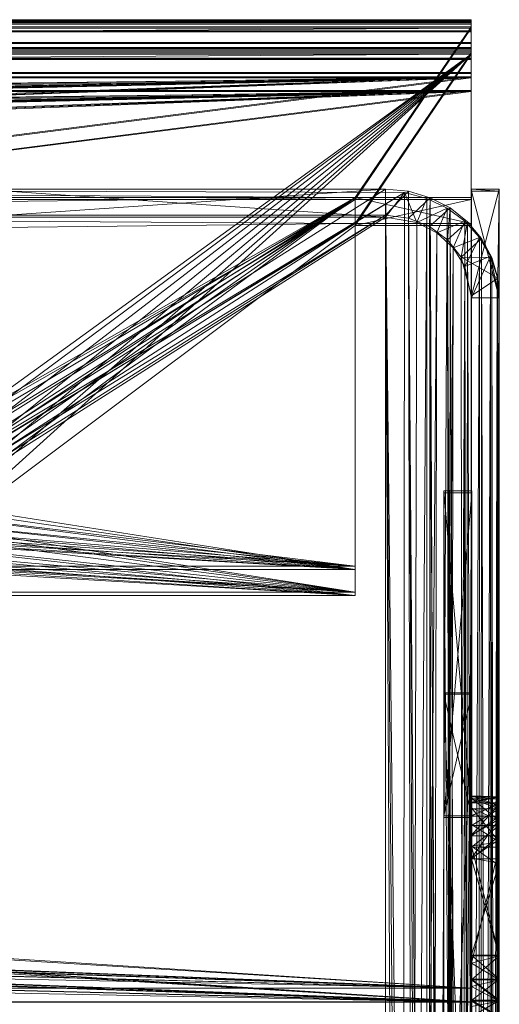
# Model space of a CAD drawing. Units: inches. Extents: x -5 to 18.9, y -22 to -0.7.
# Drawn here: x 3.4 to 3.6, y -20.2 to -20 of the extents above; entities that cross this region are included whole.
import ezdxf

# ---------------------------------------------------------------- set-up
doc = ezdxf.new("R2010")
doc.units = ezdxf.units.IN
doc.header["$MEASUREMENT"] = 0
doc.layers.add('G-IMPT', color=8, linetype='Continuous', lineweight=9)

# ---------------------------------------------------------------- blocks, each defined once
blk = doc.blocks.new('1_dxf-2682-Front')
at = {"layer": 'G-IMPT'}
for p, q in [((3.89919, 2.64465), (-3.89919, 2.64465)), ((-3.89919, 2.64426), (3.89919, 2.64465)), ((-3.89919, 2.64465), (3.89919, 2.64373)), ((-3.89919, 2.64435), (3.89919, 2.64434)), ((3.89919, 2.64394), (-3.89919, 2.64435)), ((3.89919, 2.64434), (-3.89919, 2.64343)), ((-3.89919, 2.64259), (3.89919, 2.64426)), ((3.89919, 2.64426), (-3.89919, 2.64426)), ((3.89919, 2.64225), (-3.89919, 2.64395)), ((-3.89919, 2.64395), (3.89919, 2.64394)), ((3.89919, 2.64373), (-3.89919, 2.64373)), ((-3.89919, 2.64373), (3.89919, 2.64153)), ((-3.89919, 2.64343), (3.89919, 2.64342)), ((3.89919, 2.64342), (-3.89919, 2.64126)), ((3.89919, 2.64426), (3.89919, 2.64465)), ((3.89919, 2.64465), (3.89919, 2.64373)), ((3.89919, 2.64465), (3.89919, 2.63678)), ((3.89919, 2.64394), (3.89919, 2.64434)), ((3.89919, 2.64434), (3.89919, 2.64342)), ((3.89919, 2.64434), (3.89919, 2.63645)), ((3.89919, 2.64259), (3.89919, 2.64426)), ((3.89919, 2.64426), (3.89919, 2.6352)), ((3.89919, 2.64426), (3.89919, 2.63678)), ((3.89919, 2.64225), (3.89919, 2.64394)), ((3.89919, 2.64394), (3.89919, 2.63645)), ((3.89919, 2.64373), (3.89919, 2.64153)), ((3.89919, 2.64373), (3.89919, 2.63606)), ((3.89919, 2.64373), (3.89919, 2.63678)), ((3.89919, 2.64342), (3.89919, 2.64124)), ((3.89919, 2.64342), (3.89919, 2.63576)), ((3.89919, 2.64342), (3.89919, 2.63645)), ((3.89919, 2.64259), (-3.89919, 2.64259)), ((-3.89919, 2.64259), (3.86629, 2.59417)), ((-3.89919, 2.64226), (3.89919, 2.64225)), ((3.89919, 2.64153), (-3.89919, 2.64153)), ((-3.89919, 2.64153), (3.89919, 2.63816)), ((-3.89919, 2.64126), (3.89919, 2.64124)), ((3.89919, 2.64124), (-3.89919, 2.63789)), ((3.89919, 2.64225), (-3.86628, 2.59363)), ((3.89919, 2.64259), (3.86629, 2.59417)), ((3.89919, 2.64225), (3.86629, 2.59362)), ((3.89919, 2.64259), (3.89919, 2.59417)), ((3.89919, 2.64259), (3.89919, 2.6352)), ((3.89919, 2.64225), (3.89919, 2.59362)), ((3.89919, 2.64225), (3.89919, 2.63487)), ((3.89919, 2.64225), (3.89919, 2.58623)), ((3.89919, 2.64225), (3.89919, 2.63645)), ((3.89919, 2.64153), (3.89919, 2.63816)), ((3.89919, 2.64153), (3.89919, 2.63606)), ((3.89919, 2.64124), (3.89919, 2.63787)), ((3.89919, 2.64124), (3.89919, 2.62942)), ((3.89919, 2.64124), (3.89919, 2.63336)), ((3.89919, 2.64124), (3.89919, 2.63576)), ((3.89919, 2.63816), (-3.89919, 2.63816)), ((-3.89919, 2.63816), (3.89919, 2.63374)), ((-3.89919, 2.63789), (3.89919, 2.63787)), ((3.89919, 2.63787), (-3.89919, 2.63348)), ((3.89919, 2.63816), (3.89919, 2.63374)), ((3.89919, 2.63816), (3.89919, 2.6297)), ((3.89919, 2.63816), (3.89919, 2.63365)), ((3.89919, 2.63816), (3.89919, 2.63606)), ((3.89919, 2.63787), (3.89919, 2.63347)), ((3.89919, 2.63787), (3.89919, 2.62423)), ((3.89919, 2.63787), (3.89919, 2.62942)), ((3.89919, 2.63678), (-3.89919, 2.63678)), ((3.89919, 2.6352), (-3.89919, 2.63678)), ((-3.89919, 2.63606), (3.89919, 2.63678)), ((-3.89919, 2.63646), (3.89919, 2.63645)), ((3.89919, 2.63576), (-3.89919, 2.63646)), ((-3.89919, 2.63488), (3.89919, 2.63645)), ((-3.89919, 2.63365), (3.89919, 2.63606)), ((3.89919, 2.63606), (-3.89919, 2.63606)), ((3.89919, 2.63336), (-3.89919, 2.63577)), ((-3.89919, 2.63577), (3.89919, 2.63576)), ((3.89919, 2.6352), (-3.89919, 2.6352)), ((3.86629, 2.58678), (-3.89919, 2.6352)), ((-3.89919, 2.63488), (3.89919, 2.63487)), ((-3.86628, 2.58624), (3.89919, 2.63487)), ((3.89919, 2.63487), (3.71435, 2.50102)), ((3.89919, 2.63487), (3.7203, 2.50219)), ((3.89919, 2.63487), (3.72705, 2.50252)), ((3.89919, 2.63487), (3.73367, 2.50195)), ((3.89919, 2.63487), (3.73925, 2.50056)), ((3.89919, 2.63487), (3.74305, 2.49856)), ((3.74428, 2.49488), (3.89919, 2.63487)), ((3.89919, 2.6352), (3.86629, 2.58678)), ((3.89919, 2.63487), (3.86629, 2.58623)), ((3.89919, 2.6352), (3.89919, 2.63678)), ((3.89919, 2.63606), (3.89919, 2.63678)), ((3.89919, 2.63487), (3.89919, 2.63645)), ((3.89919, 2.63576), (3.89919, 2.63645)), ((3.89919, 2.63365), (3.89919, 2.63606)), ((3.89919, 2.63336), (3.89919, 2.63576)), ((3.89919, 2.6352), (3.89919, 2.58678)), ((3.89919, 2.59417), (3.89919, 2.6352)), ((3.89919, 2.63487), (3.89919, 2.58623)), ((3.89919, 2.62845), (-3.89919, 2.63374)), ((3.89919, 2.63374), (-3.89919, 2.63374)), ((-3.89919, 2.6297), (3.89919, 2.63365)), ((3.89919, 2.63365), (-3.89919, 2.63365)), ((-3.89919, 2.63348), (3.89919, 2.63347)), ((-3.89919, 2.6282), (3.89919, 2.63347)), ((3.89919, 2.62942), (-3.89919, 2.63337)), ((-3.89919, 2.63337), (3.89919, 2.63336)), ((3.89919, 2.62845), (3.89919, 2.63374)), ((3.89919, 2.63374), (3.89919, 2.62451)), ((3.89919, 2.63374), (3.89919, 2.6297)), ((3.89919, 2.6297), (3.89919, 2.63365)), ((3.89919, 2.62818), (3.89919, 2.63347)), ((3.89919, 2.63347), (3.89919, 2.62423)), ((3.89919, 2.62942), (3.89919, 2.63336)), ((-3.89919, 2.62451), (3.89919, 2.6297)), ((3.89919, 2.6297), (-3.89919, 2.6297)), ((3.89919, 2.62423), (-3.89919, 2.62943)), ((-3.89919, 2.62943), (3.89919, 2.62942)), ((3.89919, 2.62451), (3.89919, 2.6297)), ((3.89919, 2.62423), (3.89919, 2.62942)), ((3.89919, 2.62845), (-3.89919, 2.62845)), ((-3.89919, 2.6282), (3.89919, 2.62818)), ((-0.47725, 2.57706), (3.89919, 2.62818)), ((3.89919, 2.62845), (0.47725, 2.57728)), ((3.89919, 2.62818), (0.47725, 2.57705)), ((3.89919, 2.62845), (0.55122, 2.57728)), ((3.89919, 2.62818), (0.55122, 2.57705)), ((3.89919, 2.62845), (1.34093, 2.57728)), ((3.89919, 2.62818), (1.34093, 2.57705)), ((3.89919, 2.62845), (1.4149, 2.57728)), ((3.89919, 2.62818), (1.4149, 2.57705)), ((3.89919, 2.62845), (1.61232, 2.57728)), ((3.89919, 2.62818), (1.61233, 2.57705)), ((3.89919, 2.62845), (1.68629, 2.57728)), ((3.89919, 2.62818), (1.6863, 2.57705)), ((3.89919, 2.62845), (2.476, 2.57728)), ((3.89919, 2.62818), (2.476, 2.57705)), ((3.89919, 2.62845), (2.54997, 2.45636)), ((3.89919, 2.62845), (2.54997, 2.57728)), ((3.89919, 2.62818), (2.54997, 2.45626)), ((3.89919, 2.62818), (2.54997, 2.57705)), ((3.89919, 2.36958), (3.89919, 2.62845)), ((3.89919, 2.62845), (3.89919, 2.62451)), ((3.89919, 2.62845), (3.89919, 2.36565)), ((3.89919, 2.36958), (3.89919, 2.62818)), ((3.89919, 2.62818), (3.89919, 2.62423)), ((3.89919, 2.62451), (-3.89919, 2.62451)), ((-3.89919, 2.62424), (3.89919, 2.62423)), ((3.89919, 2.62423), (-0.47725, 2.57311)), ((3.89919, 2.62451), (0.47725, 2.57333)), ((3.89919, 2.62423), (0.47725, 2.57311)), ((3.89919, 2.62451), (0.55122, 2.57333)), ((3.89919, 2.62423), (0.55122, 2.57311)), ((3.89919, 2.62451), (1.34093, 2.57333)), ((3.89919, 2.62423), (1.34093, 2.57311)), ((3.89919, 2.62451), (1.4149, 2.57333)), ((3.89919, 2.62423), (1.4149, 2.57311)), ((3.89919, 2.62451), (1.61232, 2.57333)), ((3.89919, 2.62423), (1.61233, 2.57311)), ((3.89919, 2.62451), (1.68629, 2.57333)), ((3.89919, 2.62423), (1.6863, 2.57311)), ((3.89919, 2.62451), (2.476, 2.57333)), ((3.89919, 2.62423), (2.476, 2.57311)), ((3.89919, 2.62451), (2.54997, 2.45241)), ((3.89919, 2.62451), (2.54997, 2.57333)), ((3.89919, 2.62423), (2.54997, 2.45231)), ((3.89919, 2.62423), (2.54997, 2.57311)), ((3.89919, 2.62451), (3.89919, 2.36565)), ((3.89919, 2.62423), (3.89919, 2.36562)), ((3.89919, 2.36958), (3.89919, 2.62423)), ((3.86629, 2.59417), (-3.86629, 2.59417)), ((-3.86628, 2.59363), (3.86629, 2.59362)), ((3.86629, 2.59417), (-3.71913, 2.51035)), ((3.86629, 2.59417), (3.71913, 2.51035)), ((3.86629, 2.59362), (3.71913, 2.50942)), ((3.86629, 2.59417), (3.7258, 2.51083)), ((3.86629, 2.59362), (3.7289, 2.50983)), ((3.86629, 2.59417), (3.73251, 2.51043)), ((3.86629, 2.59362), (3.73533, 2.50903)), ((3.86629, 2.59417), (3.73835, 2.5092)), ((3.86629, 2.59417), (3.74252, 2.50729)), ((3.86629, 2.59417), (3.74454, 2.50433)), ((3.86629, 2.48948), (3.86629, 2.59417)), ((3.86629, 2.59417), (3.86629, 2.58678)), ((3.86629, 2.59417), (3.89919, 2.59417)), ((3.86629, 2.59417), (3.89919, 2.58678)), ((3.86629, 2.48846), (3.86629, 2.59362)), ((3.86629, 2.59362), (3.86629, 2.58623)), ((3.86629, 2.59362), (3.89919, 2.59362)), ((3.86629, 2.59362), (3.86629, 2.48107)), ((3.89919, 2.59362), (3.86629, 2.58623)), ((3.89919, 2.59417), (3.89919, 2.58678)), ((3.89919, 2.59362), (3.89919, 2.58623)), ((3.86629, 2.58678), (-3.71435, 2.50195)), ((3.86629, 2.58678), (3.7289, 2.50337)), ((3.86629, 2.58678), (3.73533, 2.50258)), ((3.74428, 2.49488), (3.86629, 2.58623)), ((3.86629, 2.58678), (3.89919, 2.58678)), ((3.86629, 2.58678), (3.86629, 2.4821)), ((3.86629, 2.48948), (3.86629, 2.58678)), ((3.86629, 2.48107), (3.86629, 2.58623)), ((3.86629, 2.58623), (3.89919, 2.58623)), ((3.86629, 2.48846), (3.73533, 2.50903)), ((3.86629, 2.48846), (3.74223, 2.50654)), ((3.86629, 2.48846), (3.74437, 2.50424)), ((3.86629, 2.48948), (3.74454, 2.50433)), ((3.86629, 2.4821), (3.73533, 2.50258)), ((3.86629, 2.48948), (3.74328, 2.50196)), ((3.86629, 2.48846), (3.74403, 2.50183)), ((3.86629, 2.48948), (3.72332, 2.49788)), ((3.86629, 2.48948), (3.73423, 2.49848)), ((3.86629, 2.48846), (3.73638, 2.49793)), ((3.86629, 2.48948), (3.73968, 2.49992)), ((3.86629, 2.48846), (3.74124, 2.49962)), ((3.86629, 2.4821), (3.74222, 2.5001)), ((3.86629, 2.4821), (3.74437, 2.49781)), ((-3.72332, 2.49691), (3.86629, 2.48846)), ((3.86629, 2.48846), (3.72332, 2.4969)), ((3.86629, 2.48846), (3.73013, 2.49698)), ((3.86629, 2.4821), (3.74403, 2.49541)), ((3.74428, 2.49488), (3.86629, 2.48107)), ((3.86629, 2.4821), (3.74124, 2.49321)), ((3.74191, 2.49262), (3.86629, 2.48107)), ((3.86629, 2.48948), (-3.86629, 2.48948)), ((-3.86629, 2.48948), (3.86629, 2.4821)), ((3.86629, 2.48107), (-3.72332, 2.48952)), ((3.86629, 2.4821), (3.72332, 2.4905)), ((3.72456, 2.48946), (3.86629, 2.48107)), ((3.86629, 2.4821), (3.73013, 2.49058)), ((3.73133, 2.48971), (3.86629, 2.48107)), ((3.86629, 2.4821), (3.73638, 2.49153)), ((3.73739, 2.4908), (3.86629, 2.48107)), ((3.86629, 2.48948), (3.86629, 2.4821)), ((-3.86628, 2.48847), (3.86629, 2.48846)), ((3.86629, 2.48846), (-3.86628, 2.48108)), ((3.86629, 2.48846), (3.86629, 2.48107)), ((3.86629, 2.4821), (-3.86629, 2.4821)), ((-3.86628, 2.48108), (3.86629, 2.48107)), ((3.89919, 2.36958), (-0.47725, 2.45626)), ((3.89919, 2.36958), (0.47725, 2.45636)), ((3.89919, 2.36958), (0.47725, 2.45626)), ((3.89919, 2.36958), (0.55122, 2.45636)), ((3.89919, 2.36958), (0.55122, 2.45626)), ((3.89919, 2.36958), (1.34093, 2.45636)), ((3.89919, 2.36958), (1.34093, 2.45626)), ((3.89919, 2.36958), (1.4149, 2.45636)), ((3.89919, 2.36958), (1.4149, 2.45626)), ((3.89919, 2.36958), (1.61232, 2.45636)), ((3.89919, 2.36958), (1.61233, 2.45626)), ((3.89919, 2.36958), (1.68629, 2.45636)), ((3.89919, 2.36958), (1.68629, 2.45626)), ((3.89919, 2.36958), (2.476, 2.45636)), ((3.89919, 2.36958), (2.476, 2.45626)), ((3.89919, 2.36958), (2.54997, 2.45636)), ((3.89919, 2.36958), (2.54997, 2.45626)), ((-0.47725, 2.45231), (3.89919, 2.36562)), ((3.89919, 2.36565), (0.47725, 2.45241)), ((3.89919, 2.36562), (0.47725, 2.45231)), ((3.89919, 2.36565), (0.55122, 2.45241)), ((3.89919, 2.36562), (0.55122, 2.45231)), ((3.89919, 2.36565), (1.34093, 2.45241)), ((3.89919, 2.36562), (1.34093, 2.45231)), ((3.89919, 2.36565), (1.4149, 2.45241)), ((3.89919, 2.36562), (1.4149, 2.45231)), ((3.89919, 2.36565), (1.61232, 2.45241)), ((3.89919, 2.36562), (1.61233, 2.45231)), ((3.89919, 2.36565), (1.68629, 2.45241)), ((3.89919, 2.36562), (1.68629, 2.45231)), ((3.89919, 2.36565), (2.476, 2.45241)), ((3.89919, 2.36562), (2.476, 2.45231)), ((3.89919, 2.36565), (2.54997, 2.45241)), ((3.89919, 2.36562), (2.54997, 2.45231)), ((-3.89919, 2.36959), (3.89919, 2.36958)), ((3.89919, 2.36958), (-3.89919, 2.36958)), ((-3.89919, 2.36381), (3.89919, 2.36958)), ((3.89919, 2.36958), (3.89919, 2.36381)), ((3.89919, 2.36381), (3.89919, 2.36958)), ((3.89919, 2.36958), (3.89919, 2.36565)), ((3.89919, 2.36958), (3.89919, 2.36562)), ((3.89919, 2.36958), (3.89919, 2.35972)), ((3.89919, 2.36565), (-3.89919, 2.36565)), ((3.89919, 2.36565), (-3.89919, 2.35975)), ((-3.89919, 2.36563), (3.89919, 2.36562)), ((3.89919, 2.36565), (3.89919, 2.35975)), ((3.89919, 2.36381), (3.89919, 2.36565)), ((3.89919, 2.36562), (3.89919, 2.35972))]:
    blk.add_line(p, q, dxfattribs=at)
blk = doc.blocks.new('4_dxf-2690-Front')
at = {"layer": 'G-IMPT'}
for p, q in [((3.88029, 2.59554), (3.74124, 2.51057)), ((3.87484, 2.59656), (3.74255, 2.51287)), ((3.88029, 2.59554), (3.74294, 2.51291)), ((3.88029, 2.59554), (3.74294, 2.51291)), ((3.76732, 2.59656), (3.87484, 2.59656)), ((3.76732, 2.58917), (3.87484, 2.59656)), ((3.88029, 2.59554), (3.76732, 2.59597)), ((3.87484, 2.58859), (3.76732, 2.59597)), ((3.87484, 2.59656), (3.88136, 2.59594)), ((3.88661, 1.50631), (3.87484, 2.59656)), ((3.87484, 2.58917), (3.87484, 2.59656)), ((3.87484, 2.59656), (3.87484, 1.50918)), ((3.87484, 2.58917), (3.88136, 2.59594)), ((3.87484, 2.58859), (3.88029, 2.59554)), ((3.87934, 1.50697), (3.88029, 2.59554)), ((3.88661, 2.5939), (3.88029, 2.59554)), ((3.88374, 2.58702), (3.88029, 2.59554)), ((3.88136, 2.59594), (3.88761, 2.5941)), ((3.88661, 1.50631), (3.88136, 2.59594)), ((3.88138, 2.58833), (3.88136, 2.59594)), ((3.89932, 2.56627), (3.89932, 2.59656)), ((3.89932, 2.59656), (3.89932, 2.59597)), ((3.89932, 2.59656), (3.90722, 2.59656)), ((3.89932, 2.56627), (3.90722, 2.59656)), ((3.89932, 2.59656), (3.90722, 2.59597)), ((3.89932, 2.59597), (3.89932, 2.5657)), ((3.89932, 2.56627), (3.89932, 2.59597)), ((3.89932, 2.59597), (3.90722, 2.59597)), ((3.89932, 2.59597), (3.90722, 2.5657)), ((3.90677, 2.57129), (3.90722, 2.59656)), ((3.90677, 2.57129), (3.90722, 2.59597)), ((3.90722, 2.59656), (3.90722, 2.59597)), ((3.90722, 2.59597), (3.90722, 2.5657)), ((3.88661, 2.5939), (3.87934, 1.50697)), ((3.88138, 2.58833), (3.88761, 2.5941)), ((3.88374, 2.58702), (3.88661, 2.5939)), ((3.88661, 1.50631), (3.88761, 2.5941)), ((3.88661, 2.5939), (3.89236, 2.59116)), ((3.88661, 2.5939), (3.88661, 1.50469)), ((3.8874, 2.58593), (3.88761, 2.5941)), ((3.88761, 2.5941), (3.89326, 2.59118)), ((3.89236, 1.50356), (3.88761, 2.5941)), ((3.88374, 2.58702), (3.89236, 2.59116)), ((3.89236, 2.59116), (3.88661, 1.50469)), ((3.8874, 2.58593), (3.89326, 2.59118)), ((3.89236, 2.59116), (3.88943, 2.58408)), ((3.89236, 1.50356), (3.89326, 2.59118)), ((3.89236, 2.59116), (3.89742, 2.5874)), ((3.89236, 2.59116), (3.89663, 1.49888)), ((3.89249, 2.58214), (3.89326, 2.59118)), ((3.89326, 2.59118), (3.89818, 2.58726)), ((3.89742, 1.49981), (3.89326, 2.59118)), ((3.87484, 2.58917), (3.74255, 2.50549)), ((3.87484, 2.58859), (3.74255, 2.50453)), ((3.87484, 2.58917), (3.74267, 2.50789)), ((3.87484, 2.58917), (3.76732, 2.58917)), ((3.87484, 2.58859), (3.76732, 2.58859)), ((3.88374, 1.49943), (3.87484, 2.58917)), ((3.87484, 1.50179), (3.87484, 2.58917)), ((3.87484, 2.58917), (3.88138, 2.58833)), ((3.88374, 2.58702), (3.87484, 2.58859)), ((3.87484, 1.50019), (3.87484, 2.58859)), ((3.87484, 2.58859), (3.88103, 1.49888)), ((3.88374, 2.58702), (3.88103, 1.49888)), ((3.88374, 1.49943), (3.88138, 2.58833)), ((3.88943, 1.49648), (3.88138, 2.58833)), ((3.88138, 2.58833), (3.8874, 2.58593)), ((3.88374, 2.58702), (3.88943, 2.58408)), ((3.88943, 2.58408), (3.89742, 2.5874)), ((3.89249, 2.58214), (3.89818, 2.58726)), ((3.89742, 2.5874), (3.89409, 2.57984)), ((3.89633, 2.57724), (3.89818, 2.58726)), ((3.89742, 2.5874), (3.89663, 1.49888)), ((3.89742, 2.5874), (3.90157, 2.58277)), ((3.89742, 1.49981), (3.89818, 2.58726)), ((3.89818, 2.58726), (3.90217, 2.58251)), ((3.90157, 1.49517), (3.89818, 2.58726)), ((3.88943, 1.49648), (3.8874, 2.58593)), ((3.89409, 1.49224), (3.8874, 2.58593)), ((3.8874, 2.58593), (3.89249, 2.58214)), ((3.88943, 2.58408), (3.88103, 1.49888)), ((3.88943, 2.58408), (3.8874, 1.49614)), ((3.88943, 2.58408), (3.89409, 2.57984)), ((3.89409, 1.49224), (3.89249, 2.58214)), ((3.89739, 1.487), (3.89249, 2.58214)), ((3.89249, 2.58214), (3.89633, 2.57724)), ((3.89409, 2.57984), (3.90157, 2.58277)), ((3.89633, 2.57724), (3.90217, 2.58251)), ((3.90157, 2.58277), (3.89663, 1.49888)), ((3.90157, 2.58277), (3.89739, 2.5746)), ((3.90157, 2.58277), (3.90095, 1.4944)), ((3.90157, 2.58277), (3.90467, 2.57747)), ((3.90157, 1.49517), (3.90217, 2.58251)), ((3.90217, 2.58251), (3.90507, 2.57712)), ((3.90467, 1.48987), (3.90217, 2.58251)), ((3.89409, 2.57984), (3.8874, 1.49614)), ((3.89409, 2.57984), (3.89249, 1.49236)), ((3.89409, 2.57984), (3.89739, 2.5746)), ((3.89932, 2.56627), (3.89633, 2.57724)), ((3.89739, 1.487), (3.89633, 2.57724)), ((3.89633, 2.57724), (3.90507, 2.57712)), ((3.89633, 2.57724), (3.90677, 2.57129)), ((3.89739, 2.5746), (3.90467, 2.57747)), ((3.89932, 2.5657), (3.90467, 2.57747)), ((3.90467, 2.57747), (3.90095, 1.4944)), ((3.90467, 2.57747), (3.90423, 1.4892)), ((3.90467, 2.57747), (3.90657, 2.5717)), ((3.90722, 2.5657), (3.90467, 2.57747)), ((3.90467, 1.48987), (3.90507, 2.57712)), ((3.90507, 2.57712), (3.90677, 2.57129)), ((3.90657, 1.4841), (3.90507, 2.57712)), ((3.89739, 2.5746), (3.89249, 1.49236)), ((3.89739, 2.5746), (3.89633, 1.48746)), ((3.89932, 2.5657), (3.89739, 2.5746)), ((3.89932, 1.47649), (3.89739, 2.5746)), ((3.89932, 2.56627), (3.90677, 2.57129)), ((3.90657, 2.5717), (3.90423, 1.4892)), ((3.90657, 2.5717), (3.90634, 1.48349)), ((3.90722, 2.5657), (3.90657, 2.5717)), ((3.90657, 2.5717), (3.90722, 1.47649)), ((3.90657, 1.4841), (3.90677, 2.57129)), ((3.90677, 2.57129), (3.90722, 2.23592)), ((3.90677, 2.57129), (3.90722, 2.42396)), ((3.90677, 2.57129), (3.90722, 2.42389)), ((3.90677, 2.57129), (3.90722, 2.28459)), ((3.90722, 1.47809), (3.90677, 2.57129)), ((3.90677, 2.57129), (3.90722, 2.5657)), ((3.90677, 2.57129), (3.90722, 2.27902)), ((3.90677, 2.57129), (3.90722, 2.40442)), ((3.90677, 2.57129), (3.90722, 2.41118)), ((3.90677, 2.57129), (3.90722, 2.4171)), ((3.90677, 2.57129), (3.90722, 2.4215)), ((3.90677, 2.57129), (3.90722, 2.28287)), ((3.90677, 2.57129), (3.90722, 2.284)), ((3.90677, 2.57129), (3.90722, 2.28117)), ((3.90677, 2.57129), (3.90722, 2.2764)), ((3.90677, 2.57129), (3.90722, 2.27026)), ((3.89932, 2.56627), (3.89739, 1.487)), ((3.89932, 1.47809), (3.89932, 2.56627)), ((3.89932, 2.56627), (3.89932, 2.27902)), ((3.89932, 2.56627), (3.89932, 2.5657)), ((3.89932, 2.56627), (3.89932, 2.42396)), ((3.89932, 2.56627), (3.89932, 2.42416)), ((3.89932, 2.56627), (3.89932, 2.26411)), ((3.89932, 2.56627), (3.89932, 2.37898)), ((3.89932, 2.56627), (3.89932, 2.27092)), ((3.89932, 2.56627), (3.89932, 2.27696)), ((3.89932, 2.56627), (3.89932, 2.28155)), ((3.89932, 2.56627), (3.89932, 2.28416)), ((3.89932, 2.56627), (3.89932, 2.28452)), ((3.89932, 2.56627), (3.89932, 2.42359)), ((3.89932, 2.56627), (3.89932, 2.42076)), ((3.89932, 2.56627), (3.89932, 2.41602)), ((3.89932, 2.56627), (3.89932, 2.40987)), ((3.89932, 2.5657), (3.89932, 1.47649)), ((3.89932, 2.5657), (3.90722, 2.5657)), ((3.89932, 2.5657), (3.89932, 2.42396)), ((3.89932, 2.5657), (3.89932, 2.42337)), ((3.89932, 2.5657), (3.89932, 2.42054)), ((3.89932, 2.5657), (3.89932, 2.41578)), ((3.89932, 2.5657), (3.89932, 2.40963)), ((3.89932, 2.5657), (3.89932, 2.23111)), ((3.89932, 2.5657), (3.89932, 2.27816)), ((3.89932, 2.5657), (3.89932, 2.28201)), ((3.89932, 2.5657), (3.89932, 2.28375)), ((3.89932, 2.5657), (3.89932, 2.28318)), ((3.89932, 2.5657), (3.89932, 2.28035)), ((3.89932, 2.5657), (3.89932, 2.2756)), ((3.89932, 2.5657), (3.89932, 2.26946)), ((3.89932, 2.5657), (3.89932, 2.23857)), ((3.90722, 2.5657), (3.90722, 1.47649)), ((3.90722, 2.5657), (3.90722, 2.42396)), ((3.90722, 2.5657), (3.90722, 2.27816)), ((3.90722, 2.5657), (3.90722, 2.23857)), ((3.90722, 2.5657), (3.90722, 2.26331)), ((3.90722, 2.5657), (3.90722, 2.27012)), ((3.90722, 2.5657), (3.90722, 2.27615)), ((3.90722, 2.5657), (3.90722, 2.28073)), ((3.90722, 2.5657), (3.90722, 2.28334)), ((3.90722, 2.5657), (3.90722, 2.28368)), ((3.90722, 2.5657), (3.90722, 2.37874)), ((3.90722, 2.5657), (3.90722, 2.22984)), ((3.90722, 2.5657), (3.90722, 2.42337)), ((3.90722, 2.5657), (3.90722, 2.42054)), ((3.90722, 2.5657), (3.90722, 2.41578)), ((3.90722, 2.5657), (3.90722, 2.40963)), ((3.89932, 2.42416), (3.89932, 2.42243)), ((3.89932, 2.42416), (3.89932, 2.42359)), ((3.89932, 2.42416), (3.90722, 2.42389)), ((3.89932, 2.42396), (3.89932, 2.42416)), ((3.89932, 2.42416), (3.89932, 2.42224)), ((3.89932, 2.42416), (3.90722, 2.4215)), ((3.89932, 2.42243), (3.90722, 2.424)), ((3.89932, 2.42396), (3.89932, 2.42337)), ((3.89932, 2.42396), (3.89932, 2.42224)), ((3.89932, 2.42396), (3.90722, 2.42396)), ((3.89932, 2.42396), (3.90722, 2.42337)), ((3.89932, 2.42224), (3.90722, 2.42396)), ((3.89932, 2.42243), (3.90722, 2.42389)), ((3.89932, 2.42359), (3.89932, 2.42076)), ((3.89932, 2.42359), (3.90722, 2.4171)), ((3.89932, 2.42359), (3.90722, 2.4215)), ((3.89932, 2.42337), (3.89932, 2.42054)), ((3.89932, 2.42337), (3.90722, 2.42337)), ((3.89932, 2.42337), (3.90722, 2.42054)), ((3.89932, 2.42243), (3.89932, 2.41858)), ((3.89932, 2.42224), (3.89932, 2.42243)), ((3.89932, 2.42243), (3.90722, 2.42181)), ((3.89932, 2.42224), (3.89932, 2.4184)), ((3.89932, 2.42224), (3.89932, 2.41858)), ((3.89932, 2.42224), (3.90722, 2.42224)), ((3.89932, 2.4184), (3.90722, 2.42224)), ((3.90722, 2.42389), (3.90722, 2.424)), ((3.90722, 2.424), (3.90722, 2.42181)), ((3.90722, 2.42396), (3.90722, 2.424)), ((3.90722, 2.424), (3.90722, 2.42224)), ((3.90722, 2.42396), (3.90722, 2.42224)), ((3.90722, 2.42396), (3.90722, 2.42337)), ((3.90722, 2.42396), (3.90722, 2.42389)), ((3.90722, 2.4215), (3.90722, 2.42389)), ((3.90722, 2.42337), (3.90722, 2.42054)), ((3.90722, 2.42224), (3.90722, 2.4184)), ((3.90722, 2.42224), (3.90722, 2.42181)), ((3.89932, 2.41858), (3.90722, 2.42181)), ((3.89932, 2.41305), (3.90722, 2.42181)), ((3.89932, 2.42076), (3.89932, 2.41602)), ((3.89932, 2.42076), (3.90722, 2.41118)), ((3.89932, 2.42076), (3.90722, 2.4171)), ((3.89932, 2.42054), (3.89932, 2.41578)), ((3.89932, 2.42054), (3.90722, 2.42054)), ((3.89932, 2.41578), (3.90722, 2.42054)), ((3.90722, 2.42181), (3.90722, 2.41759)), ((3.90722, 2.42181), (3.90722, 2.4184)), ((3.90722, 2.4171), (3.90722, 2.4215)), ((3.90722, 2.42054), (3.90722, 2.41578)), ((3.89932, 2.41858), (3.89932, 2.41305)), ((3.89932, 2.41858), (3.89932, 2.4184)), ((3.89932, 2.4184), (3.89932, 2.41287)), ((3.89932, 2.4184), (3.89932, 2.41305)), ((3.89932, 2.4184), (3.90722, 2.4184)), ((3.89932, 2.41287), (3.90722, 2.4184)), ((3.89932, 2.41305), (3.90722, 2.41759)), ((3.89932, 2.40646), (3.90722, 2.41759)), ((3.90722, 2.4184), (3.90722, 2.41287)), ((3.90722, 2.4184), (3.90722, 2.41759)), ((3.90722, 2.41759), (3.90722, 2.41179)), ((3.90722, 2.41759), (3.90722, 2.41287)), ((3.90722, 2.41118), (3.90722, 2.4171)), ((3.89932, 2.41602), (3.89932, 2.40987)), ((3.89932, 2.41602), (3.90722, 2.41118)), ((3.89932, 2.41578), (3.89932, 2.40963)), ((3.89932, 2.41578), (3.90722, 2.41578)), ((3.89932, 2.40963), (3.90722, 2.41578)), ((3.90722, 2.41578), (3.90722, 2.40963)), ((3.89932, 2.41305), (3.89932, 2.40646)), ((3.89932, 2.41305), (3.89932, 2.41287)), ((3.89932, 2.41287), (3.89932, 2.40629)), ((3.89932, 2.41287), (3.89932, 2.40646)), ((3.89932, 2.41287), (3.90722, 2.41287)), ((3.89932, 2.40629), (3.90722, 2.41287)), ((3.89932, 2.40646), (3.90722, 2.41179)), ((3.89932, 2.40987), (3.90722, 2.41118)), ((3.90722, 2.41287), (3.90722, 2.40629)), ((3.90722, 2.41287), (3.90722, 2.41179)), ((3.90722, 2.41179), (3.90722, 2.40508)), ((3.90722, 2.41179), (3.90722, 2.40629)), ((3.90722, 2.40442), (3.90722, 2.41118)), ((3.89932, 2.37898), (3.89932, 2.40987)), ((3.89932, 2.40987), (3.90722, 2.40442)), ((3.89932, 2.40987), (3.90722, 2.37898)), ((3.89932, 2.40963), (3.89932, 2.37666)), ((3.89932, 2.40963), (3.89932, 2.23111)), ((3.89932, 2.40963), (3.89932, 2.22044)), ((3.89932, 2.40963), (3.89932, 2.22519)), ((3.89932, 2.40963), (3.90722, 2.40963)), ((3.89932, 2.37666), (3.90722, 2.40963)), ((3.90722, 2.37874), (3.90722, 2.40963)), ((3.89932, 2.40646), (3.89932, 2.37895)), ((3.89932, 2.40646), (3.89932, 2.40629)), ((3.89932, 2.40646), (3.89932, 2.37878)), ((3.89932, 2.40646), (3.90722, 2.40508)), ((3.89932, 2.40629), (3.89932, 2.37878)), ((3.89932, 2.40629), (3.90722, 2.40629)), ((3.89932, 2.40629), (3.90722, 2.37878)), ((3.90722, 2.40629), (3.90722, 2.37878)), ((3.90722, 2.40629), (3.90722, 2.40508)), ((3.90722, 2.40629), (3.90722, 2.37895)), ((3.89932, 2.37895), (3.90722, 2.40508)), ((3.90722, 2.40508), (3.90722, 2.37895)), ((3.90722, 2.23592), (3.90722, 2.40442)), ((3.90722, 2.40442), (3.90722, 2.37898)), ((3.89932, 2.37898), (3.89932, 2.37218)), ((3.89932, 2.26411), (3.89932, 2.37898)), ((3.89932, 2.37898), (3.90722, 2.37898)), ((3.89932, 2.37898), (3.90722, 2.37218)), ((3.89932, 2.37895), (3.89932, 2.37215)), ((3.89932, 2.37878), (3.89932, 2.37895)), ((3.89932, 2.37895), (3.89932, 2.37197)), ((3.89932, 2.37895), (3.90722, 2.37895)), ((3.89932, 2.37895), (3.90722, 2.37215)), ((3.89932, 2.37878), (3.89932, 2.37197)), ((3.89932, 2.37878), (3.90722, 2.37878)), ((3.89932, 2.37197), (3.90722, 2.37878)), ((3.89932, 2.37666), (3.90722, 2.37874)), ((3.90722, 2.37898), (3.90722, 2.37218)), ((3.90722, 2.23592), (3.90722, 2.37898)), ((3.90722, 2.37895), (3.90722, 2.37215)), ((3.90722, 2.37895), (3.90722, 2.37878)), ((3.90722, 2.37895), (3.90722, 2.37197)), ((3.90722, 2.37878), (3.90722, 2.37197)), ((3.90722, 2.37874), (3.90722, 2.37194)), ((3.90722, 2.22012), (3.90722, 2.37874)), ((3.90722, 2.37874), (3.90722, 2.22416)), ((3.90722, 2.37874), (3.90722, 2.22984)), ((3.89932, 2.37001), (3.89932, 2.37666)), ((3.89932, 0.86882), (3.89932, 2.37666)), ((3.89932, 2.37666), (3.89932, 2.22044)), ((3.89932, 2.37666), (3.90722, 2.37194)), ((3.89932, 2.37218), (3.89932, 2.36614)), ((3.89932, 2.26411), (3.89932, 2.37218)), ((3.89932, 2.37218), (3.90722, 2.37218)), ((3.89932, 2.37218), (3.90722, 2.36614)), ((3.89932, 2.37215), (3.89932, 2.36611)), ((3.89932, 2.37197), (3.89932, 2.37215)), ((3.89932, 2.37215), (3.89932, 2.36593)), ((3.89932, 2.37215), (3.90722, 2.37215)), ((3.89932, 2.36611), (3.90722, 2.37215)), ((3.89932, 2.37197), (3.89932, 2.36593)), ((3.89932, 2.37197), (3.90722, 2.37197)), ((3.89932, 2.37197), (3.90722, 2.36593)), ((3.89932, 2.37001), (3.90722, 2.37194)), ((3.90722, 2.37218), (3.90722, 2.36614)), ((3.90722, 2.23592), (3.90722, 2.37218)), ((3.90722, 2.37215), (3.90722, 2.36611)), ((3.90722, 2.37197), (3.90722, 2.37215)), ((3.90722, 2.37215), (3.90722, 2.36593)), ((3.90722, 2.37197), (3.90722, 2.36593)), ((3.90722, 2.37194), (3.90722, 2.3659)), ((3.90722, 2.22012), (3.90722, 2.37194)), ((3.89932, 2.36436), (3.89932, 2.37001)), ((3.89932, 0.86882), (3.89932, 2.37001)), ((3.89932, 2.37001), (3.90722, 2.3659)), ((3.89932, 2.36614), (3.89932, 2.36155)), ((3.89932, 2.26411), (3.89932, 2.36614)), ((3.89932, 2.36614), (3.90722, 2.36614)), ((3.89932, 2.36614), (3.90722, 2.36155)), ((3.89932, 2.36611), (3.89932, 2.36153)), ((3.89932, 2.36593), (3.89932, 2.36611)), ((3.89932, 2.36611), (3.89932, 2.36135)), ((3.89932, 2.36611), (3.90722, 2.36611)), ((3.89932, 2.36153), (3.90722, 2.36611)), ((3.90722, 2.36614), (3.90722, 2.36155)), ((3.90722, 2.23592), (3.90722, 2.36614)), ((3.90722, 2.36611), (3.90722, 2.36153)), ((3.90722, 2.36593), (3.90722, 2.36611)), ((3.90722, 2.36611), (3.90722, 2.36135)), ((3.89932, 2.36593), (3.89932, 2.36135)), ((3.89932, 2.36593), (3.90722, 2.36593)), ((3.89932, 2.36593), (3.90722, 2.36135)), ((3.89932, 2.36436), (3.90722, 2.3659)), ((3.90722, 2.36593), (3.90722, 2.36135)), ((3.90722, 2.3659), (3.90722, 2.36133)), ((3.90722, 2.22012), (3.90722, 2.3659))]:
    blk.add_line(p, q, dxfattribs=at)
blk = doc.blocks.new('16_dxf-2714-Front')
at = {"layer": 'G-IMPT'}
for p, q in [((3.89936, 2.51087), (3.89146, 2.51087)), ((3.89146, 2.41853), (3.89146, 2.51087)), ((3.89146, 2.51087), (3.89146, 1.46404)), ((3.89936, 2.41853), (3.89146, 2.51087)), ((3.89936, 2.51087), (3.89146, 1.46404)), ((3.89146, 2.51087), (3.89146, 1.46558)), ((3.89146, 2.51087), (3.89146, 2.20953)), ((3.89936, 2.5103), (3.89146, 2.5103)), ((3.89146, 1.45873), (3.89146, 2.5103)), ((3.89146, 2.5103), (3.89146, 2.41802)), ((3.89936, 1.45873), (3.89146, 2.5103)), ((3.89936, 2.5103), (3.89146, 2.41802)), ((3.89146, 2.5103), (3.89146, 2.26928)), ((3.89146, 2.5103), (3.89146, 2.275)), ((3.89146, 2.5103), (3.89146, 2.27883)), ((3.89146, 2.5103), (3.89146, 2.28014)), ((3.89146, 2.5103), (3.89146, 2.20904)), ((3.89936, 2.41853), (3.89936, 2.51087)), ((3.89936, 2.51087), (3.89936, 1.46404)), ((3.89936, 2.27008), (3.89936, 2.51087)), ((3.89936, 2.51087), (3.89936, 2.27581)), ((3.89936, 2.51087), (3.89936, 2.27964)), ((3.89936, 2.51087), (3.89936, 2.28097)), ((3.89936, 2.51087), (3.89936, 2.21019)), ((3.89936, 2.51087), (3.89936, 1.3717)), ((3.89936, 2.51087), (3.89936, 1.46613)), ((3.89936, 1.45873), (3.89936, 2.5103)), ((3.89936, 2.5103), (3.89936, 2.41802)), ((3.89936, 2.45342), (3.89146, 2.45342)), ((3.89146, 2.41853), (3.89146, 2.45342)), ((3.89146, 2.45342), (3.89146, 2.24131)), ((3.89936, 2.45342), (3.89146, 2.41853)), ((3.89936, 2.24131), (3.89146, 2.45342)), ((3.89936, 2.45307), (3.89146, 2.45307)), ((3.89146, 2.41802), (3.89146, 2.45307)), ((3.89146, 2.45307), (3.89146, 2.2411)), ((3.89936, 2.41802), (3.89146, 2.45307)), ((3.89936, 2.45307), (3.89146, 2.2411)), ((3.89146, 2.45307), (3.89146, 2.25601)), ((3.89146, 2.45307), (3.89146, 2.26928)), ((3.89146, 2.45307), (3.89146, 2.26258)), ((3.89936, 2.45342), (3.89936, 2.41853)), ((3.89936, 2.45342), (3.89936, 2.24131)), ((3.89936, 2.41802), (3.89936, 2.45307)), ((3.89936, 2.45307), (3.89936, 2.2411)), ((3.89936, 2.45307), (3.89936, 2.26928)), ((3.89936, 2.45307), (3.89936, 2.25601)), ((3.89936, 2.45307), (3.89936, 2.26258)), ((3.89936, 2.41853), (3.89146, 2.41853)), ((3.89146, 2.41853), (3.89146, 2.24131)), ((3.89146, 2.41853), (3.89146, 2.27008)), ((3.89146, 2.41853), (3.89146, 2.20953)), ((3.89146, 2.41853), (3.89146, 2.2772)), ((3.89146, 2.41853), (3.89146, 2.28032)), ((3.89146, 2.41853), (3.89146, 2.28083)), ((3.89146, 2.41853), (3.89146, 2.27862)), ((3.89936, 2.41802), (3.89146, 2.41802)), ((3.89146, 2.41802), (3.89146, 2.26928)), ((3.89936, 2.41853), (3.89936, 2.24131)), ((3.89936, 2.41853), (3.89936, 2.27008)), ((3.89936, 2.41802), (3.89936, 2.20838)), ((3.89936, 2.41802), (3.89936, 2.21002)), ((3.89936, 1.45873), (3.89936, 2.41802)), ((3.89936, 2.41802), (3.89936, 2.20838)), ((3.89936, 2.41802), (3.89936, 2.26928)), ((3.89936, 2.41802), (3.89936, 2.275)), ((3.89936, 2.41802), (3.89936, 2.27883)), ((3.89936, 2.41802), (3.89936, 2.28014))]:
    blk.add_line(p, q, dxfattribs=at)

msp = doc.modelspace()

# ---------------------------------------------------------------- block references
at = {"layer": 'G-IMPT'}
for name in ['1_dxf-2682-Front', '4_dxf-2690-Front', '16_dxf-2714-Front']:
    msp.add_blockref(name, (-0.32249, -22.59934), dxfattribs=at)

doc.saveas('drawing.dxf')
